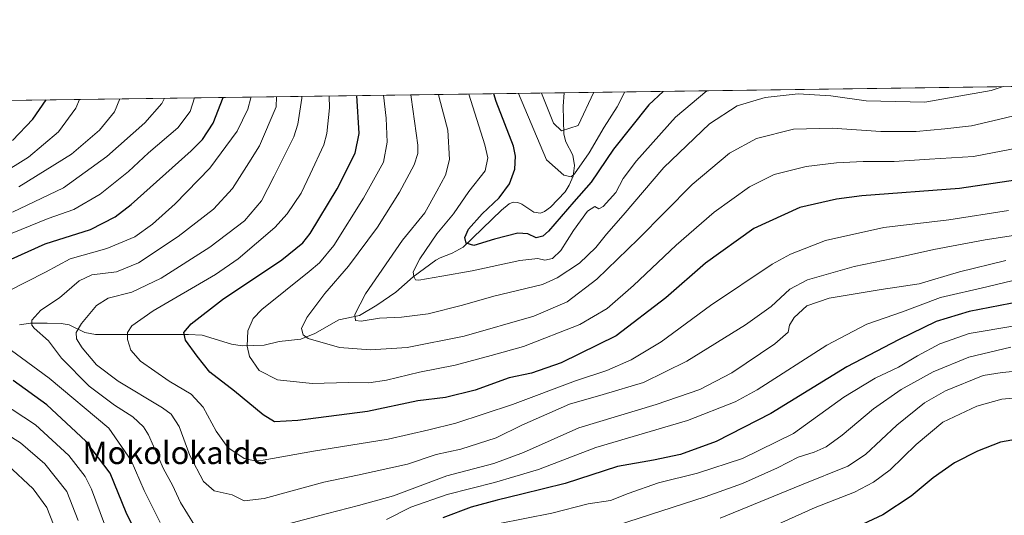
# Model space of a CAD drawing. Units: metres. Extents: x 593363 to 596800, y 4761456 to 4763817.
# Drawn here: x 594700 to 595049, y 4763641 to 4763817 of the extents above; entities that cross this region are included whole.
import ezdxf
from ezdxf.enums import TextEntityAlignment as Align

# ---------------------------------------------------------------- set-up
doc = ezdxf.new("R2010")
doc.units = ezdxf.units.M
doc.header["$MEASUREMENT"] = 0
for name, color, linetype, lineweight in [('Arbolado forestal CxS', 92, 'Continuous', 0), ('Comarca CxS', 21, 'Continuous', 0), ('Comunidad Autónoma CxS', 142, 'Continuous', 0), ('Corriente natural lineal', 142, 'Continuous', 13), ('Curva de nivel maestra', 30, 'Continuous', 30), ('Curva de nivel normal', 30, 'Continuous', 0), ('Entidad de ámbito territorial CxS', 92, 'Continuous', 0), ('Espacio natural protegido CxS', 121, 'Continuous', 0), ('Municipio CxS', 4, 'Continuous', 0), ('Provincia CxS', 1, 'Continuous', 0), ('Texto cartográfico', 7, 'Continuous', 0)]:
    doc.layers.add(name, color=color, linetype=linetype, lineweight=lineweight)
doc.styles.add('Style-Arial', font='txt')

# ---------------------------------------------------------------- blocks, each defined once
blk = doc.blocks.new('*U15')
at = {"layer": 'Arbolado forestal CxS', "color": 92, "linetype": 'Continuous', "lineweight": 0}
blk.add_polyline3d([(594429.9126000004, 4763784.3225, 897.2207999999956), (595259.8849999999, 4763795.851199999, 794.7032999999938), (595216.2226999998, 4763753.5613, 817.179099999994), (595194.3091000002, 4763702.603700001, 810.1094000000013), (595163.4105000002, 4763678.5725, 818.744399999996), (595122.2128, 4763665.983700001, 832.9480999999942), (595094.7472999999, 4763652.251300001, 838.6487000000053), (595051.2605, 4763621.353499999, 844.1505000000034), (594964.0351999998, 4763568.795100001, 866.3638000000066), (594924.0617000004, 4763538.029899999, 869.0829999999987), (594879.4472000003, 4763513.256300001, 873.0815000000002), (594804.8762999997, 4763460.617699999, 875.619000000006), (594792.4801000003, 4763491.7589, 876.6931999999942), (594789.3367, 4763491.129100001, 876.3962999999932), (594782.7401999999, 4763489.8071, 875.9477000000044), (594760.2898000004, 4763459.573899999, 877.4726999999986), (594730.0565, 4763420.764900001, 877.8579000000027)], dxfattribs=at)
blk = doc.blocks.new('*U17')
at = {"layer": 'Espacio natural protegido CxS', "color": 121, "linetype": 'Continuous', "lineweight": 0, "flags": 128}
blk.add_lwpolyline([(594174.157343967, 4763780.770168806), (595443.8136685205, 4763798.40611809), (595430.3385999998, 4763763.345899999), (595423.7134999997, 4763755.518), (595393.9100000013, 4763731.970399999), (595323.9390000001, 4763678.451199999), (595284.560399999, 4763647.742699999), (595260.1259999993, 4763628.155999999), (595255.2416999997, 4763623.683999999), (595266.9559000013, 4763612.367099999), (595275.7588999998, 4763600.4921), (595279.049900001, 4763589.1722), (595280.9977999993, 4763576.032299999), (595284.8368000005, 4763559.524400001), (595287.1107999989, 4763555.639400001), (595292.3748, 4763550.752400001), (595294.2718000015, 4763543.195399999), (595295.6287000007, 4763535.075499999), (595296.4646999994, 4763530.826500001), (595296.3256999997, 4763525.1935), (595292.8065000004, 4763509.381700001), (595280.6802999999, 4763490.460899998), (595266.4220000008, 4763466.520199999), (595252.8257000007, 4763445.775400001)], dxfattribs=at)

msp = doc.modelspace()

# ---------------------------------------------------------------- linework, layer by layer
at = {"layer": 'Arbolado forestal CxS', "color": 92, "linetype": 'Continuous', "lineweight": 0, "extrusion": (-0.09013476045884561, -0.001252035936505699, 0.9959287913114272), "elevation": -58826.58284809392, "flags": 128}
msp.add_lwpolyline([(-4755068.540448921, 658379.552650496), (-4755068.540448921, 658747.6625668304)], dxfattribs=at)
at = {"layer": 'Arbolado forestal CxS', "color": 92, "linetype": 'Continuous', "lineweight": 0, "extrusion": (0.2809836934068428, 0.003902997642849686, 0.9597046059329137), "elevation": 186479.2181054562, "flags": 128}
msp.add_lwpolyline([(4755068.695034199, -633668.6854692306), (4755068.695034199, -634151.5854158306)], dxfattribs=at)
at = {"layer": 'Comarca CxS', "color": 21, "linetype": 'Continuous', "lineweight": 0, "flags": 128}
msp.add_lwpolyline([(594301.4349128144, 4761468.579526652), (593394.4600007139, 4761455.979982347), (593362.820000715, 4763769.499982323), (594174.157343967, 4763780.770168806), (595443.8136685205, 4763798.40611809), (595541.068972636, 4763799.757036745), (596757.9400007408, 4763816.659982323), (596783.3153, 4762024.666200002), (596784.8628999997, 4761915.3762), (596787.110614872, 4761756.643536842), (596790.7000007397, 4761503.159982345)], close=True, dxfattribs=at)
at = {"layer": 'Comunidad Autónoma CxS', "color": 142, "linetype": 'Continuous', "lineweight": 0, "flags": 128}
msp.add_lwpolyline([(594301.4349128144, 4761468.579526652), (593394.4600007139, 4761455.979982347), (593362.820000715, 4763769.499982323), (594174.157343967, 4763780.770168806), (595443.8136685205, 4763798.40611809), (595541.068972636, 4763799.757036745), (596757.9400007408, 4763816.659982323), (596783.3153, 4762024.666200002), (596784.8628999997, 4761915.3762), (596787.110614872, 4761756.643536842), (596790.7000007397, 4761503.159982345)], close=True, dxfattribs=at)
at = {"layer": 'Corriente natural lineal', "color": 142, "linetype": 'Continuous', "lineweight": 13}
msp.add_polyline3d([(594700.1848999998, 4763708.483100001, 816.3852000000044), (594704.0012999997, 4763709.005899999, 815.2786999999954), (594709.9946999997, 4763709.101299999, 813.4765999999945), (594714.9537000004, 4763708.9431, 812.0947000000016), (594717.7833000004, 4763708.5077, 811.2492000000058), (594723.3240999999, 4763705.789899999, 809.460500000001), (594727.0336999996, 4763705.083900001, 808.2122999999993), (594760.0125000002, 4763705.028700001, 800.0497999999934), (594764.9027000006, 4763704.760299999, 798.7924000000058), (594775.2605, 4763701.583100001, 796.1606999999932), (594779.0393000003, 4763701.0283, 795.3668999999937), (594786.8898999998, 4763701.1975, 793.7685999999959), (594792.1889000004, 4763702.516899999, 792.482799999998), (594799.8359000003, 4763703.3913, 790.6429999999964), (594804.8422999998, 4763705.379899999, 789.5378999999957), (594813.3409000002, 4763710.177100001, 787.4015999999974), (594820.6797000002, 4763711.773700001, 785.8166999999958), (594826.8283000002, 4763715.4147, 784.1245999999956), (594833.5312999999, 4763719.9943, 781.949099999998), (594839.7600999996, 4763725.443700001, 780.186799999996), (594847.7988999998, 4763731.369100001, 778.8847999999998), (594849.3142999997, 4763732.270300001, 778.3800000000047), (594853.5799000004, 4763733.915300001, 777.2041999999929), (594857.4759000001, 4763736.035300001, 776.0123000000021), (594870.9994999999, 4763749.102299999, 773.6128000000026), (594873.7533, 4763751.3135, 773.2985000000045), (594875.1989000002, 4763751.925899999, 772.9695999999968), (594876.7906999999, 4763751.8935, 772.418399999995), (594878.2451, 4763751.2391, 771.818499999994), (594882.4999000002, 4763748.3575, 770.624299999996), (594884.8388999999, 4763748.0505, 770.9404999999971), (594886.2962999997, 4763748.6555, 770.9519), (594888.3919000002, 4763750.233700001, 770.7654999999941), (594893.5719, 4763755.634299999, 769.8659999999945), (594895.0466999998, 4763757.957699999, 769.5141000000004), (594896.4899000004, 4763761.222100001, 768.7480999999971), (594896.9260999998, 4763764.9507, 767.4314000000013), (594896.2918999996, 4763768.6373, 766.2845999999992), (594893.8192999996, 4763773.310900001, 765.272299999997), (594893.1809, 4763776.068700001, 764.5724000000046), (594892.9260999998, 4763785.9989, 762.4970999999932), (594893.3091000002, 4763790.759299999, 761.5206000000035)], dxfattribs=at)
at = {"layer": 'Curva de nivel maestra', "color": 30, "linetype": 'Continuous', "lineweight": 30, "flags": 128}
for points, elevation in [([(594928.3468000004, 4763791.245999999), (594923.2699999996, 4763786.440099999), (594910.7999999998, 4763770.770099999), (594902.8099999996, 4763759.100099999), (594896.7599999999, 4763752.020099999), (594887.7100000001, 4763741.640100001), (594885.7100000001, 4763739.870100001), (594883.3200000003, 4763739.3201), (594880.4199999999, 4763740.710100001), (594876.9000000004, 4763740.920100001), (594868.5599999996, 4763738.850099999), (594861.2400000002, 4763736.600099999), (594858.5099999999, 4763737.4001), (594858.04, 4763739.450099999), (594859.3200000003, 4763742.380100001), (594864.1799999997, 4763747.780099999), (594870.2199999997, 4763753.550100001), (594873.9299999997, 4763758.5101), (594875.7699999996, 4763763.6601), (594876.04, 4763768.2601), (594875.2800000003, 4763771.7601), (594869.2000000002, 4763787.640100001), (594868.3810999999, 4763790.413000001)], 775), ([(594691.0099999999, 4763729.0001), (594709.2599999999, 4763737.2401), (594725.3399999999, 4763742.270099999), (594734.1100000005, 4763746.8101), (594739.7599999999, 4763751.120100001), (594760.9800000006, 4763770.1601), (594764.9900000002, 4763774.220100001), (594768.79, 4763780.0101), (594772.3732000003, 4763789.079399999)], 825), ([(594697.6399999997, 4763773.770099999), (594704.7999999998, 4763781.4301), (594709.5330999997, 4763788.206499999)], 850), ([(595057.3300000001, 4763760.340100001), (595033.4800000006, 4763756.7601), (594998.7999999998, 4763754.1501), (594989.8600000005, 4763753.040100001), (594976.8399999999, 4763750.0701), (594960.5899999999, 4763742.600099999), (594943.4000000004, 4763730.360099999), (594929.2800000003, 4763717.9901), (594911.6799999997, 4763704.5801), (594892.1799999997, 4763694.950099999), (594881.6600000003, 4763691.280099999), (594873.7599999999, 4763689.6501), (594861.7000000002, 4763685.2501), (594851.2100000001, 4763682.7501), (594841.3300000001, 4763681.540100001), (594823.5199999996, 4763677.7601), (594798.8700000001, 4763674.540100001), (594790.5800000001, 4763674.120100001), (594786.5099999999, 4763676.5601), (594776.3399999999, 4763684.970100001), (594767.5700000003, 4763691.670100001), (594763.1600000003, 4763697.340100001), (594759.0199999996, 4763703.0001), (594758.4100000003, 4763705.780099999), (594761.04, 4763708.780099999), (594772.0599999996, 4763717.450099999), (594793.1600000003, 4763731.550100001), (594800.6299999999, 4763737.5101), (594803.2400000002, 4763740.860099999), (594812.7699999996, 4763756.7401), (594819.2000000002, 4763769.290100001), (594820.54, 4763776.300100001), (594819.7466000002, 4763789.737500001)], 800), ([(595055.2100000001, 4763716.7601), (595036.8799999999, 4763713.140100001), (595025.2100000001, 4763709.6801), (595011.8799999999, 4763703.100099999), (594993.5499999998, 4763693.620100001), (594966.5499999998, 4763677.0101), (594947.2199999997, 4763667.140100001), (594934.5599999996, 4763662.460100001), (594924.9000000004, 4763660.450099999), (594912.2300000006, 4763658.2301), (594893.6399999997, 4763652.2501), (594878.2300000006, 4763648.4301), (594869.5599999996, 4763646.300100001), (594860.25, 4763643.8101), (594850.2999999998, 4763640.0001)], 825), ([(594745.3499999996, 4763626.5601), (594738.0099999999, 4763641.880100001), (594732.3099999996, 4763655.850099999), (594723.7100000001, 4763667.2501), (594709.8700000001, 4763680.0601), (594697.8799999999, 4763688.7301)], 825), ([(595064.7000000002, 4763669.770099999), (595048.0599999996, 4763666.9101), (595039.8399999999, 4763663.630100001), (595031.6600000003, 4763659.5601), (595024.1799999997, 4763654.210100001), (595016.3600000005, 4763647.720100001), (595006.25, 4763641.100099999), (594995.3600000005, 4763635.950099999)], 850)]:
    msp.add_lwpolyline(points, dxfattribs=dict(at, elevation=elevation))
at = {"layer": 'Curva de nivel normal', "color": 30, "linetype": 'Continuous', "lineweight": 0, "flags": 128}
for points, elevation in [([(595054.9900000002, 4763771.32), (595038.4000000004, 4763768.180000001), (595022.8399999999, 4763767.220000001), (595010.3300000001, 4763766.34), (594999.3499999996, 4763766.32), (594989.8600000005, 4763765.9), (594979.0700000003, 4763764.58), (594967.7100000001, 4763761.74), (594958.9600000001, 4763757.34), (594946.5099999999, 4763748.42), (594933.04, 4763736.730000001), (594917.8499999996, 4763722.390000001), (594908.5599999996, 4763714.25), (594898.7800000003, 4763708.600000001), (594878.8600000005, 4763700.720000001), (594867.4100000003, 4763697.609999999), (594854.6399999997, 4763694.17), (594842, 4763691.640000001), (594830.29, 4763688.859999999), (594823.9800000006, 4763687.930000001), (594816.7999999998, 4763688), (594803.8600000005, 4763687.619999999), (594791.5800000001, 4763688.91), (594785.1100000005, 4763692.25), (594781.7100000001, 4763697.180000001), (594780.8200000003, 4763700.859999999), (594781.1500000004, 4763706.359999999), (594782.9600000001, 4763710.699999999), (594786.04, 4763713.949999999), (594802.8700000001, 4763727.41), (594806.5499999998, 4763730.480000001), (594811.5499999998, 4763736.57), (594822.1100000005, 4763753.33), (594829.2199999997, 4763766.189999999), (594830.4600000001, 4763773.220000001), (594830.2000000002, 4763781.730000001), (594829.2507999997, 4763789.8695)], 795), ([(595058.54, 4763783.930000001), (595049.3200000003, 4763781.800000001), (595037.7100000001, 4763779), (595028.2599999999, 4763778), (595018.0899999999, 4763777.029999999), (595005.5499999998, 4763776.960000001), (594988.29, 4763778.17), (594974.5499999998, 4763777.890000001), (594961.4400000004, 4763774.480000001), (594951.8799999999, 4763769.350000001), (594938.6399999997, 4763758.279999999), (594919.5599999996, 4763738.82), (594904.8399999999, 4763724.600000001), (594894.3300000001, 4763716.560000001), (594882.4699999997, 4763711.59), (594857.7599999999, 4763704.430000001), (594837.5800000001, 4763700.380000001), (594824.6100000005, 4763699.539999999), (594813.6399999997, 4763700.449999999), (594802.4600000001, 4763703.66), (594800.75, 4763704.92), (594800.1399999997, 4763707.220000001), (594802.0599999996, 4763711.100000001), (594808.3700000001, 4763719.619999999), (594816.8200000003, 4763729.24), (594827.0300000003, 4763743.130000001), (594834.8499999996, 4763755.550000001), (594840.1200000001, 4763765.17), (594841.3899999997, 4763769.220000001), (594841.3300000001, 4763772.189999999), (594839.04, 4763789.24), (594838.9151999997, 4763790.003799999)], 790), ([(595049.0091000004, 4763792.922), (595044.7400000002, 4763791.539999999), (595021.2300000006, 4763787.460000001), (595000.3300000001, 4763787.890000001), (594987.8899999997, 4763789.640000001), (594976.2199999997, 4763790.359999999), (594964.5499999998, 4763789.119999999), (594954.6100000005, 4763786.08), (594944.79, 4763779.680000001), (594928.6200000001, 4763764.199999999), (594914.2300000006, 4763747.359999999), (594908.2999999998, 4763740.66), (594904.5, 4763735.84), (594898.7100000001, 4763730.310000001), (594890.8300000001, 4763725.15), (594885.5599999996, 4763722.810000001), (594868.3200000003, 4763718.66), (594857.2400000002, 4763715.449999999), (594845.0999999996, 4763712.42), (594835.5999999996, 4763711.180000001), (594827.7400000002, 4763710.880000001), (594821.2999999998, 4763709.77), (594819.2599999999, 4763710.050000001), (594819.0499999998, 4763712.109999999), (594822.79, 4763719.449999999), (594835.9600000001, 4763738.449999999), (594843.9000000004, 4763748.199999999), (594848.1399999997, 4763755.800000001), (594851.1900000004, 4763761.529999999), (594852.5599999996, 4763767.100000001), (594852.0499999998, 4763777.539999999), (594848.9299999997, 4763789.060000001), (594848.6930999998, 4763790.139599999)], 785), ([(594943.9116000002, 4763791.462200001), (594932.7400000002, 4763782.08), (594918.9000000004, 4763766.600000001), (594914.2300000006, 4763760.33), (594911.5599999996, 4763755.359999999), (594907.1500000004, 4763750.439999999), (594905.5599999996, 4763749.560000001), (594904.1500000004, 4763750.41), (594901.5899999999, 4763748.76), (594896.5700000003, 4763741.91), (594892.0499999998, 4763734.800000001), (594889.1699999999, 4763732), (594886.4000000004, 4763731.41), (594883.9699999997, 4763731.99), (594877.5300000003, 4763731.32), (594860.6500000004, 4763727.58), (594849.8600000005, 4763725.689999999), (594841.7000000002, 4763724.27), (594840.5499999998, 4763724.470000001), (594840.0099999999, 4763725.550000001), (594839.6900000004, 4763727.230000001), (594842.0999999996, 4763731.92), (594848.0800000001, 4763740.710000001), (594854.0599999996, 4763747.869999999), (594859.5099999999, 4763755.699999999), (594865.2199999997, 4763763.02), (594866.25, 4763767.720000001), (594865.1399999997, 4763772.310000001), (594859.5174000004, 4763790.289899999)], 780), ([(594877.1124, 4763790.534399999), (594886.9800000006, 4763766.939999999), (594893.1299999999, 4763761.51), (594895.7199999997, 4763760.949999999), (594896.9000000004, 4763761.980000001), (594902.1100000005, 4763769.49), (594907.4600000001, 4763778.560000001), (594912.0199999996, 4763785.789999999), (594914.7710999995, 4763791.057399999)], 770), ([(594885.2215999998, 4763790.6469), (594889.5499999998, 4763779.939999999), (594892.3200000003, 4763777.24), (594898.2300000006, 4763779.189999999), (594903.8285999997, 4763790.905400001)], 765), ([(594682.1200000001, 4763754.77), (594703.2699999996, 4763767.970000001), (594714.0099999999, 4763776.850000001), (594720.0700000003, 4763785.26), (594721.4101999998, 4763788.3716)], 845), ([(594696.1600000003, 4763720.449999999), (594709.3899999997, 4763727.15), (594718.1500000004, 4763731.83), (594731.1500000004, 4763735.470000001), (594740.9800000006, 4763739.689999999), (594747.3499999996, 4763744.16), (594755.3799999999, 4763751.350000001), (594767.5800000001, 4763763.980000001), (594777.3399999999, 4763777.109999999), (594781.0599999996, 4763784.91), (594782.1399999997, 4763788.960000001), (594782.1560000004, 4763789.215399999)], 820), ([(594697.5499999998, 4763741.01), (594710.29, 4763746.17), (594719.4199999999, 4763749.300000001), (594728.7100000001, 4763754.75), (594738.7400000002, 4763762.890000001), (594745.8700000001, 4763769.439999999), (594756.25, 4763778.350000001), (594760.6200000001, 4763784.140000001), (594762.1489000004, 4763788.9375)], 830), ([(594697.5899999999, 4763748.439999999), (594715.7100000001, 4763757.060000001), (594731.0499999998, 4763768.100000001), (594744.5300000003, 4763780.039999999), (594750.5999999996, 4763787), (594751.5892000003, 4763788.7908)], 835), ([(594699.8399999999, 4763757.4), (594718.5700000003, 4763768.930000001), (594728.4699999997, 4763777.449999999), (594733.79, 4763784), (594735.6700999998, 4763788.569700001)], 840), ([(594791.2426000005, 4763789.341600001), (594791.2000000002, 4763785.77), (594785.1900000004, 4763771.92), (594781.4199999999, 4763765.939999999), (594775.6200000001, 4763756.82), (594768.8899999997, 4763749.480000001), (594756.4400000004, 4763739.730000001), (594742.2800000003, 4763730.460000001), (594734.5300000003, 4763727.310000001), (594725.8200000003, 4763726.16), (594721.25, 4763724.100000001), (594714.3600000005, 4763718.050000001), (594707.6399999997, 4763713.699999999), (594704.5499999998, 4763710.109999999), (594704.5099999999, 4763708.310000001), (594705.3499999996, 4763707.27), (594710.4199999999, 4763702.75), (594715.04, 4763696.609999999), (594724.79, 4763686.730000001), (594733.7800000003, 4763679.939999999), (594740.3099999996, 4763675.800000001), (594744.0700000003, 4763672.350000001), (594745.9299999997, 4763669.470000001), (594751.1600000003, 4763657.359999999), (594754.3499999996, 4763651.560000001), (594757.2400000002, 4763645.449999999), (594762.2000000002, 4763637.4)], 815), ([(594800.2770999996, 4763789.4671), (594800.2800000003, 4763788.800000001), (594798.8700000001, 4763779.609999999), (594797.3600000005, 4763775.100000001), (594790.4800000006, 4763761.189999999), (594785.9100000003, 4763752.460000001), (594779.8600000005, 4763745.359999999), (594767.6799999997, 4763736.039999999), (594750.4100000003, 4763725.039999999), (594739.9199999999, 4763720), (594731.5800000001, 4763717.890000001), (594727.4000000004, 4763715.26), (594722.1399999997, 4763708.9), (594720.2300000006, 4763705.75), (594720.3200000003, 4763703.539999999), (594722.3099999996, 4763700.27), (594727.4199999999, 4763694.33), (594735.1299999999, 4763688.439999999), (594750.8600000005, 4763679.039999999), (594753.9400000004, 4763676.730000001), (594756.7000000002, 4763672.439999999), (594760.5800000001, 4763662.09), (594765.3899999997, 4763652.880000001), (594769.2000000002, 4763649.619999999), (594775.54, 4763648.15), (594779.7599999999, 4763646.01), (594786.8799999999, 4763646.84), (594808.0099999999, 4763652.680000001), (594819.9800000006, 4763655.17), (594837.6799999997, 4763659.109999999), (594847.8600000005, 4763662.49), (594856.5899999999, 4763664.390000001), (594869.1799999997, 4763668.449999999), (594878.2300000006, 4763672.91), (594895.1299999999, 4763680.300000001), (594907.0999999996, 4763683.789999999), (594921.3799999999, 4763688.050000001), (594936.7999999998, 4763695.609999999), (594957.5899999999, 4763708.52), (594966.7199999997, 4763714.960000001), (594973.3300000001, 4763721.050000001), (594979.6200000001, 4763724.470000001), (594996.0800000001, 4763729.199999999), (595013.2400000002, 4763732.66), (595024.3899999997, 4763735.180000001), (595042.54, 4763738.57), (595061.8799999999, 4763741.560000001)], 810.0000000000001), ([(595050.8200000003, 4763749.029999999), (595029.6600000003, 4763745.74), (595006.6600000003, 4763743.029999999), (594985.9000000004, 4763738.359999999), (594973.5700000003, 4763733.460000001), (594967.0599999996, 4763729.960000001), (594945.2199999997, 4763715.359999999), (594927.6799999997, 4763702.439999999), (594917.0800000001, 4763696.01), (594908.4600000001, 4763692.25), (594897.2599999999, 4763688.59), (594874.9000000004, 4763680.24), (594854.9000000004, 4763673.560000001), (594845.2400000002, 4763671.25), (594830.8600000005, 4763667.960000001), (594804.4000000004, 4763663.66), (594786.54, 4763660.5), (594783.5800000001, 4763660.210000001), (594779.7699999996, 4763661.039999999), (594774, 4763664.980000001), (594769.8799999999, 4763670.75), (594765.2699999996, 4763679.220000001), (594761, 4763683.84), (594753.1600000003, 4763688.430000001), (594743.0800000001, 4763695.609999999), (594739.6100000005, 4763699.470000001), (594738.4100000003, 4763703.27), (594738.4500000002, 4763705.76), (594740.0199999996, 4763708.109999999), (594747.5099999999, 4763713.42), (594769.6600000003, 4763726.359999999), (594777.6200000001, 4763731.869999999), (594790.6699999999, 4763742.92), (594795.0499999998, 4763747.779999999), (594800.0199999996, 4763755.199999999), (594803.1600000003, 4763761.859999999), (594808, 4763772.33), (594809.1299999999, 4763776.300000001), (594810.0300000003, 4763785.4), (594809.8892999999, 4763789.600600001)], 805), ([(594794.5300000003, 4763637.699999999), (594809.3300000001, 4763641.52), (594820.3600000005, 4763644.449999999), (594832.7400000002, 4763647.789999999), (594851.7000000002, 4763654.970000001), (594868.2999999998, 4763659.300000001), (594878.8399999999, 4763663.140000001), (594898.4600000001, 4763671.880000001), (594925.8799999999, 4763680.16), (594941.4299999997, 4763685.560000001), (594952.7000000002, 4763691.439999999), (594967.9699999997, 4763701.779999999), (594972.7199999997, 4763705.890000001), (594973.1500000004, 4763708.359999999), (594974.8799999999, 4763711.08), (594979.3799999999, 4763715.199999999), (594987.2300000006, 4763717.91), (595005.6399999997, 4763720.960000001), (595019.1299999999, 4763723.050000001), (595033.4199999999, 4763727.25), (595049.8399999999, 4763731.300000001)], 815), ([(595061.8600000005, 4763726.449999999), (595043.1200000001, 4763721.980000001), (595026.7100000001, 4763718.180000001), (595013.2000000002, 4763713.109999999), (595000.5999999996, 4763708.66), (594986.4100000003, 4763701.25), (594961.7699999996, 4763685.460000001), (594953.8899999997, 4763681.189999999), (594937.0499999998, 4763674.59), (594904.5599999996, 4763664.949999999), (594884.2199999997, 4763657.119999999), (594875.75, 4763654.65), (594868.5700000003, 4763652.52), (594851.7800000003, 4763648.25), (594838.8899999997, 4763643.76), (594830.2800000003, 4763639.439999999)], 820), ([(595053.04, 4763708.130000001), (595036.9100000003, 4763705.369999999), (595026.5, 4763701.689999999), (595018.5300000003, 4763697.480000001), (595011.7800000003, 4763693.42), (595003.5099999999, 4763689.51), (594992.4600000001, 4763682.789999999), (594974.5499999998, 4763669.9), (594956.5499999998, 4763661.02), (594940.5599999996, 4763655.82), (594926.6699999999, 4763652.439999999), (594916, 4763648.699999999), (594909.6699999999, 4763646.17), (594901.7400000002, 4763645), (594888.9199999999, 4763641.720000001), (594869.7400000002, 4763637.949999999)], 830), ([(594750.0599999996, 4763638.380000001), (594744.3300000001, 4763649.730000001), (594739.6799999997, 4763660.380000001), (594731.8200000003, 4763671.789999999), (594710.7000000002, 4763689.550000001), (594695.0300000003, 4763700.970000001)], 820), ([(595051.7300000006, 4763700.51), (595036.75, 4763697.039999999), (595024.1200000001, 4763691.810000001), (595012.8300000001, 4763685.560000001), (595003.0099999999, 4763678.720000001), (594991.8399999999, 4763669.33), (594986.2199999997, 4763665.180000001), (594981.8899999997, 4763663.300000001), (594976.2199999997, 4763661.480000001), (594968.8899999997, 4763657.699999999), (594956.5499999998, 4763652.199999999), (594943.2199999997, 4763647.430000001), (594912.2300000006, 4763637.430000001)], 835), ([(595056.2100000001, 4763692.26), (595048.54, 4763691.609999999), (595041.8600000005, 4763690.449999999), (595028.5, 4763685.08), (595021, 4763680.859999999), (595011.29, 4763672.9), (595000.1600000003, 4763662.470000001), (594993.8899999997, 4763658.369999999), (594977.4100000003, 4763651.75), (594948.6500000004, 4763639.939999999)], 840), ([(595057.9400000004, 4763682.92), (595048.5199999996, 4763682.08), (595039.5700000003, 4763679.57), (595027.54, 4763673.91), (595018.1500000004, 4763666.02), (595008.9100000003, 4763657.07), (595002.9400000004, 4763652.680000001), (594996.1900000004, 4763649.130000001), (594982.3200000003, 4763643.680000001), (594963.4000000004, 4763635.220000001)], 845), ([(594731.7699999996, 4763633.640000001), (594725.7199999997, 4763650.25), (594723.4000000004, 4763654.680000001), (594717.6500000004, 4763662.180000001), (594705.8200000003, 4763673.02), (594693.4199999999, 4763681.180000001)], 830), ([(594720.8899999997, 4763639.09), (594716.9400000004, 4763649.359999999), (594709.0899999999, 4763659.210000001), (594700.5199999996, 4763666.609999999), (594690.1699999999, 4763673.029999999)], 835), ([(594712.2199999997, 4763637.640000001), (594709.7999999998, 4763643.720000001), (594705.0099999999, 4763650.350000001), (594695.8700000001, 4763658.83)], 840)]:
    msp.add_lwpolyline(points, dxfattribs=dict(at, elevation=elevation))
at = {"layer": 'Entidad de ámbito territorial CxS', "color": 92, "linetype": 'Continuous', "lineweight": 0, "flags": 128}
msp.add_lwpolyline([(594174.157343967, 4763780.770168806), (595443.8136685205, 4763798.40611809), (595541.068972636, 4763799.757036745), (596757.9400007408, 4763816.659982323)], dxfattribs=at)
at = {"layer": 'Municipio CxS', "color": 4, "linetype": 'Continuous', "lineweight": 0, "flags": 128}
msp.add_lwpolyline([(594174.157343967, 4763780.770168806), (595443.8136685205, 4763798.40611809), (595541.068972636, 4763799.757036745), (596757.9400007408, 4763816.659982323)], dxfattribs=at)
at = {"layer": 'Provincia CxS', "color": 1, "linetype": 'Continuous', "lineweight": 0, "flags": 128}
msp.add_lwpolyline([(594301.4349128144, 4761468.579526652), (593394.4600007139, 4761455.979982347), (593362.820000715, 4763769.499982323), (594174.157343967, 4763780.770168806), (595443.8136685205, 4763798.40611809), (595541.068972636, 4763799.757036745), (596757.9400007408, 4763816.659982323), (596783.3153, 4762024.666200002), (596784.8628999997, 4761915.3762), (596787.110614872, 4761756.643536842), (596790.7000007397, 4761503.159982345)], close=True, dxfattribs=at)

# ---------------------------------------------------------------- block references
at = {"layer": 'Arbolado forestal CxS', "color": 92, "linetype": 'Continuous', "lineweight": 0}
msp.add_blockref('*U15', (0, 0), dxfattribs=at)
at = {"layer": 'Espacio natural protegido CxS', "color": 121, "linetype": 'Continuous', "lineweight": 0}
msp.add_blockref('*U17', (0, 0), dxfattribs=at)

# ---------------------------------------------------------------- texts
at = {"layer": 'Texto cartográfico', "color": 7, "linetype": 'Continuous', "lineweight": 0, "style": 'Style-Arial'}
msp.add_text('Mokolokalde', height=8, dxfattribs=at).set_placement((594755.4662524393, 4763663.09015), align=Align.MIDDLE_CENTER)

doc.saveas('drawing.dxf')
